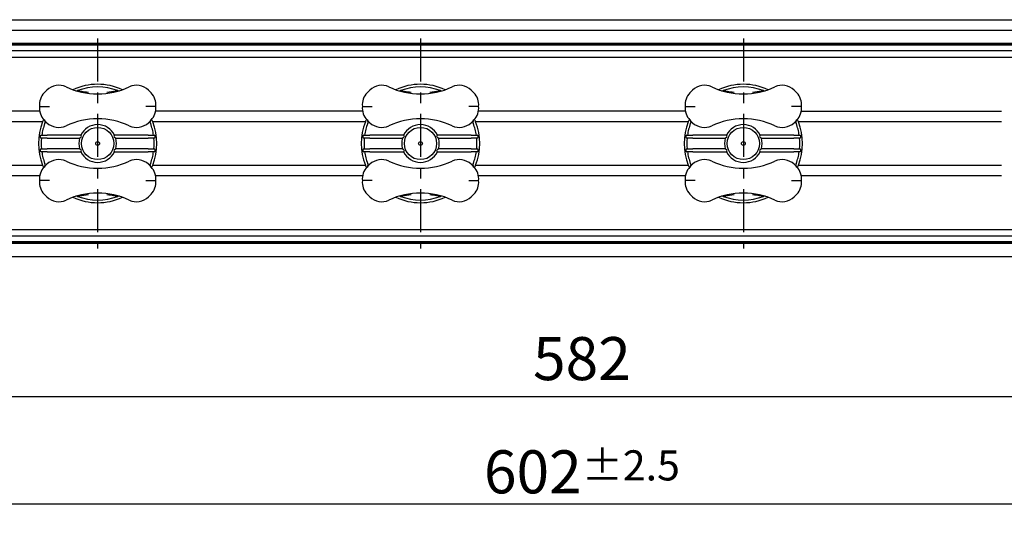
# Model space of a CAD drawing. Units: millimetres. Extents: x 199 to 1158, y 324 to 817.
# Drawn here: x 574 to 757, y 482 to 575 of the extents above; entities that cross this region are included whole.
import ezdxf

# ---------------------------------------------------------------- set-up
doc = ezdxf.new("R2010")
doc.units = ezdxf.units.MM
doc.linetypes.add('CENTER', pattern=[7, 4, -1, 1, -1])
doc.layers.get('0').update_dxf_attribs({"color": 3})
doc.styles.get("Standard").update_dxf_attribs({"font": 'ISOCP.SHX', "bigfont": 'EXTFONT.SHX'})
doc.dimstyles.new('GEN-ISO$0', dxfattribs={"dimscale": 0.25, "dimtxt": 4, "dimasz": 3, "dimexe": 1.5, "dimexo": 0, "dimgap": 1, "dimtad": 3, "dimdsep": 46, "dimtxsty": 'STANDARD', "dimblk": 'OPEN', "dimsah": 1, "dimcen": 0, "dimclrd": 1, "dimclre": 1, "dimclrt": 3, "dimadec": 0, "dimazin": 0, "dimtp": 0.1, "dimtm": 0.1, "dimtfac": 0.71, "dimtdec": 1, "dimtmove": 0, "dimatfit": 3, "dimldrblk": 'OPEN', "dimfxl": 1, "dimtzin": 0, "dimarcsym": 0})

# ---------------------------------------------------------------- blocks, each defined once
blk = doc.blocks.new('_OPEN')
at = {"color": 0, "linetype": 'ByBlock'}
for p, q in [((-1, 0.167), (0, 0)), ((0, 0), (-1, -0.167)), ((0, 0), (-1, 0))]:
    blk.add_line(p, q, dxfattribs=at)
blk = doc.blocks.new('*D28')
at = {"color": 1, "lineweight": -2}
for p, q in [((377.92, 534.36), (377.92, 482.36)), ((979.92, 534.36), (979.92, 482.36)), ((973.92, 485.36), (383.92, 485.36))]:
    blk.add_line(p, q, dxfattribs=at)
at = {"color": 0}
for p in [(377.92, 537.36), (979.92, 537.36), (377.92, 485.36)]:
    blk.add_point(p, dxfattribs=at)
at = {"color": 1, "lineweight": -2, "xscale": 6, "yscale": 6, "zscale": 6, "rotation": 180}
blk.add_blockref('_OPEN', (377.92, 485.36), dxfattribs=at)
at = {"color": 1, "lineweight": -2, "xscale": 6, "yscale": 6, "zscale": 6}
blk.add_blockref('_OPEN', (979.92, 485.36), dxfattribs=at)
at = {"color": 3, "insert": (678.92, 491.36), "char_height": 8, "attachment_point": 5}
blk.add_mtext('602{\\H0.7x;%%P2.5}', dxfattribs=at)
blk = doc.blocks.new('*D21')
at = {"color": 1, "lineweight": -2}
for p, q in [((387.92, 527.36), (387.92, 502.36)), ((969.92, 527.36), (969.92, 502.36)), ((393.92, 505.36), (963.92, 505.36))]:
    blk.add_line(p, q, dxfattribs=at)
at = {"color": 0}
for p in [(387.92, 530.36), (969.92, 530.36), (969.92, 505.36)]:
    blk.add_point(p, dxfattribs=at)
at = {"color": 1, "lineweight": -2, "xscale": 6, "yscale": 6, "zscale": 6, "rotation": 180}
blk.add_blockref('_OPEN', (387.92, 505.36), dxfattribs=at)
at = {"color": 1, "lineweight": -2, "xscale": 6, "yscale": 6, "zscale": 6}
blk.add_blockref('_OPEN', (969.92, 505.36), dxfattribs=at)
at = {"color": 3, "insert": (678.92, 511.36), "char_height": 8, "attachment_point": 5}
blk.add_mtext('582', dxfattribs=at)

msp = doc.modelspace()

# ---------------------------------------------------------------- linework, layer by layer
for p, q in [((420.921, 575.358), (936.921, 575.358)), ((936.921, 573.358), (420.921, 573.358)), ((936.921, 570.965), (420.921, 570.965)), ((420.921, 570.744), (936.921, 570.744)), ((936.921, 570.642), (420.921, 570.642)), ((936.921, 569.579), (420.921, 569.579)), ((936.921, 568.358), (420.921, 568.358)), ((719.684, 558.358), (756.921, 558.358)), ((756.921, 556.358), (719.168, 556.358)), ((578.211, 553.683), (578.211, 553.523)), ((578.411, 553.883), (579.511, 553.883)), ((579.511, 553.323), (578.411, 553.323)), ((585.771, 553.883), (579.511, 553.883)), ((579.511, 553.323), (585.557, 553.323)), ((598.331, 553.883), (592.072, 553.883)), ((592.286, 553.323), (598.331, 553.323)), ((598.331, 553.883), (599.431, 553.883)), ((599.431, 553.323), (598.331, 553.323)), ((599.631, 553.523), (599.631, 553.683)), ((638.211, 553.683), (638.211, 553.523)), ((638.411, 553.883), (639.511, 553.883)), ((639.511, 553.323), (638.411, 553.323)), ((645.771, 553.883), (639.511, 553.883)), ((639.511, 553.323), (645.557, 553.323)), ((658.331, 553.883), (652.072, 553.883)), ((652.286, 553.323), (658.331, 553.323)), ((658.331, 553.883), (659.431, 553.883)), ((659.431, 553.323), (658.331, 553.323)), ((659.631, 553.523), (659.631, 553.683)), ((698.211, 553.683), (698.211, 553.523)), ((698.411, 553.883), (699.511, 553.883)), ((699.511, 553.323), (698.411, 553.323)), ((705.771, 553.883), (699.511, 553.883)), ((699.511, 553.323), (705.557, 553.323)), ((718.331, 553.883), (712.072, 553.883)), ((712.286, 553.323), (718.331, 553.323)), ((718.331, 553.883), (719.431, 553.883)), ((719.431, 553.323), (718.331, 553.323)), ((719.631, 553.523), (719.631, 553.683)), ((578.211, 551.193), (578.211, 551.033)), ((578.411, 551.393), (579.511, 551.393)), ((579.511, 550.833), (578.411, 550.833)), ((585.557, 551.393), (579.511, 551.393)), ((579.511, 550.833), (585.771, 550.833)), ((592.072, 550.833), (598.331, 550.833)), ((598.331, 551.393), (592.286, 551.393)), ((598.331, 551.393), (599.431, 551.393)), ((599.431, 550.833), (598.331, 550.833)), ((599.631, 551.033), (599.631, 551.193)), ((638.211, 551.193), (638.211, 551.033)), ((638.411, 551.393), (639.511, 551.393)), ((639.511, 550.833), (638.411, 550.833)), ((645.557, 551.393), (639.511, 551.393)), ((639.511, 550.833), (645.771, 550.833)), ((652.072, 550.833), (658.331, 550.833)), ((658.331, 551.393), (652.286, 551.393)), ((658.331, 551.393), (659.431, 551.393)), ((659.431, 550.833), (658.331, 550.833)), ((659.631, 551.033), (659.631, 551.193)), ((698.211, 551.193), (698.211, 551.033)), ((698.411, 551.393), (699.511, 551.393)), ((699.511, 550.833), (698.411, 550.833)), ((705.557, 551.393), (699.511, 551.393)), ((699.511, 550.833), (705.771, 550.833)), ((712.072, 550.833), (718.331, 550.833)), ((718.331, 551.393), (712.286, 551.393)), ((718.331, 551.393), (719.431, 551.393)), ((719.431, 550.833), (718.331, 550.833)), ((719.631, 551.033), (719.631, 551.193)), ((719.168, 548.358), (756.921, 548.358)), ((756.921, 546.358), (719.684, 546.358)), ((420.921, 536.358), (936.921, 536.358)), ((936.921, 535.137), (420.921, 535.137)), ((936.921, 534.073), (420.921, 534.073)), ((936.921, 533.972), (420.921, 533.972)), ((936.921, 533.751), (420.921, 533.751)), ((420.921, 531.358), (936.921, 531.358))]:
    msp.add_line(p, q)
at = {"linetype": 'CENTER', "ltscale": 2}
for p, q in [((588.921, 571.864), (588.921, 532.852)), ((648.921, 571.864), (648.921, 532.852)), ((708.921, 571.864), (708.921, 532.852))]:
    msp.add_line(p, q, dxfattribs=at)
at = {"color": 6}
for p, q in [((578.158, 558.358), (539.684, 558.358)), ((638.158, 558.358), (599.684, 558.358)), ((698.158, 558.358), (659.684, 558.358)), ((578.674, 556.358), (539.168, 556.358)), ((638.674, 556.358), (599.168, 556.358)), ((698.674, 556.358), (659.168, 556.358)), ((539.168, 548.358), (578.674, 548.358)), ((599.168, 548.358), (638.674, 548.358)), ((659.168, 548.358), (698.674, 548.358)), ((578.158, 546.358), (539.684, 546.358)), ((638.158, 546.358), (599.684, 546.358)), ((698.158, 546.358), (659.684, 546.358))]:
    msp.add_line(p, q, dxfattribs=at)
for centre, radius in [((588.921, 552.358), 3), ((648.921, 552.358), 3), ((708.921, 552.358), 3), ((588.921, 552.358), 0.35), ((648.921, 552.358), 0.35), ((708.921, 552.358), 0.35)]:
    msp.add_circle(centre, radius)
for centre, radius, start, end in [((581.307, 559.588), 3.2, 136.48177, 185.92179), ((588.921, 552.358), 13.7, 133.51823, 136.48177), ((581.691, 559.972), 3.2, 64.83017, 133.51823), ((588.921, 575.358), 13.8, 244.83017, 295.16983), ((588.921, 552.358), 11, 65.2607, 114.7393), ((588.921, 552.358), 10.5, 69.22731, 110.77271), ((596.151, 559.972), 3.2, 46.48177, 115.16983), ((588.921, 552.358), 13.7, 43.51823, 46.48177), ((596.535, 559.588), 3.2, 354.07821, 43.51823), ((641.307, 559.588), 3.2, 136.48177, 185.92179), ((648.921, 552.358), 13.7, 133.51823, 136.48177), ((641.691, 559.972), 3.2, 64.83017, 133.51823), ((648.921, 575.358), 13.8, 244.83017, 295.16983), ((648.921, 552.358), 11, 65.2607, 114.7393), ((648.921, 552.358), 10.5, 69.22731, 110.77271), ((656.151, 559.972), 3.2, 46.48177, 115.16983), ((648.921, 552.358), 13.7, 43.51823, 46.48177), ((656.535, 559.588), 3.2, 354.07821, 43.51823), ((701.307, 559.588), 3.2, 136.48177, 185.92179), ((708.921, 552.358), 13.7, 133.51823, 136.48177), ((701.691, 559.972), 3.2, 64.83017, 133.51823), ((708.921, 575.358), 13.8, 244.83017, 295.16983), ((708.921, 552.358), 11, 65.2607, 114.7393), ((708.921, 552.358), 10.5, 69.22731, 110.77271), ((716.151, 559.972), 3.2, 46.48177, 115.16983), ((708.921, 552.358), 13.7, 43.51823, 46.48177), ((716.535, 559.588), 3.2, 354.07821, 43.51823), ((581.307, 558.928), 3.2, 174.07821, 223.51823), ((596.535, 558.928), 3.2, 316.48177, 5.92179), ((641.307, 558.928), 3.2, 174.07821, 223.51823), ((656.535, 558.928), 3.2, 316.48177, 5.92179), ((701.307, 558.928), 3.2, 174.07821, 223.51823), ((716.535, 558.928), 3.2, 316.48177, 5.92179), ((588.921, 552.358), 11, 158.67631, 201.32369), ((588.921, 552.358), 11, 155.92744, 158.67631), ((588.921, 566.158), 13.7, 223.51823, 226.48177), ((588.921, 543.158), 13.8, 64.83017, 115.16983), ((588.921, 566.158), 13.7, 313.51823, 316.48177), ((588.921, 552.358), 11, 21.32369, 24.07256), ((588.921, 552.358), 11, 338.67631, 21.32369), ((648.921, 552.358), 11, 158.67631, 201.32369), ((648.921, 552.358), 11, 155.92744, 158.67631), ((648.921, 566.158), 13.7, 223.51823, 226.48177), ((648.921, 543.158), 13.8, 64.83017, 115.16983), ((648.921, 566.158), 13.7, 313.51823, 316.48177), ((648.921, 552.358), 11, 21.32369, 24.07256), ((648.921, 552.358), 11, 338.67631, 21.32369), ((708.921, 552.358), 11, 158.67631, 201.32369), ((708.921, 552.358), 11, 155.92744, 158.67631), ((708.921, 566.158), 13.7, 223.51823, 226.48177), ((708.921, 543.158), 13.8, 64.83017, 115.16983), ((708.921, 566.158), 13.7, 313.51823, 316.48177), ((708.921, 552.358), 11, 21.32369, 24.07256), ((708.921, 552.358), 11, 338.67631, 21.32369), ((588.921, 552.358), 10.5, 159.22814, 171.64893), ((578.636, 556.259), 0.5, 339.22814, 348.41919), ((581.691, 558.544), 3.2, 226.48177, 295.16983), ((588.921, 552.358), 3.5, 25.83075, 154.16925), ((596.151, 558.544), 3.2, 244.83017, 313.51823), ((599.206, 556.259), 0.5, 191.58081, 200.77186), ((588.921, 552.358), 10.5, 8.35107, 20.77186), ((648.921, 552.358), 10.5, 159.22814, 171.64893), ((638.636, 556.259), 0.5, 339.22814, 348.41919), ((641.691, 558.544), 3.2, 226.48177, 295.16983), ((648.921, 552.358), 3.5, 25.83075, 154.16925), ((656.151, 558.544), 3.2, 244.83017, 313.51823), ((659.206, 556.259), 0.5, 191.58081, 200.77186), ((648.921, 552.358), 10.5, 8.35107, 20.77186), ((708.921, 552.358), 10.5, 159.22814, 171.64893), ((698.636, 556.259), 0.5, 339.22814, 348.41919), ((701.691, 558.544), 3.2, 226.48177, 295.16983), ((708.921, 552.358), 3.5, 25.83075, 154.16925), ((716.151, 558.544), 3.2, 244.83017, 313.51823), ((719.206, 556.259), 0.5, 191.58081, 200.77186), ((708.921, 552.358), 10.5, 8.35107, 20.77186), ((578.411, 553.683), 0.2, 90, 180), ((578.411, 553.523), 0.2, 180, 270), ((588.921, 552.358), 10.5, 174.72649, 185.27351), ((588.921, 552.358), 3.5, 163.99443, 196.00557), ((588.921, 552.358), 3.5, 343.99443, 16.00557), ((588.921, 552.358), 10.5, 354.72649, 5.27351), ((599.431, 553.683), 0.2, 0, 90), ((599.431, 553.523), 0.2, 270, 0), ((638.411, 553.683), 0.2, 90, 180), ((638.411, 553.523), 0.2, 180, 270), ((648.921, 552.358), 10.5, 174.72649, 185.27351), ((648.921, 552.358), 3.5, 163.99443, 196.00557), ((648.921, 552.358), 3.5, 343.99443, 16.00557), ((648.921, 552.358), 10.5, 354.72649, 5.27351), ((659.431, 553.683), 0.2, 0, 90), ((659.431, 553.523), 0.2, 270, 0), ((698.411, 553.683), 0.2, 90, 180), ((698.411, 553.523), 0.2, 180, 270), ((708.921, 552.358), 10.5, 174.72649, 185.27351), ((708.921, 552.358), 3.5, 163.99443, 196.00557), ((708.921, 552.358), 3.5, 343.99443, 16.00557), ((708.921, 552.358), 10.5, 354.72649, 5.27351), ((719.431, 553.683), 0.2, 0, 90), ((719.431, 553.523), 0.2, 270, 0), ((578.411, 551.193), 0.2, 90, 180), ((578.411, 551.033), 0.2, 180, 270), ((588.921, 552.358), 10.5, 188.35107, 200.77186), ((588.921, 552.358), 3.5, 205.83075, 334.16925), ((588.921, 552.358), 10.5, 339.22814, 351.64893), ((599.431, 551.193), 0.2, 0, 90), ((599.431, 551.033), 0.2, 270, 0), ((638.411, 551.193), 0.2, 90, 180), ((638.411, 551.033), 0.2, 180, 270), ((648.921, 552.358), 10.5, 188.35107, 200.77186), ((648.921, 552.358), 3.5, 205.83075, 334.16925), ((648.921, 552.358), 10.5, 339.22814, 351.64893), ((659.431, 551.193), 0.2, 0, 90), ((659.431, 551.033), 0.2, 270, 0), ((698.411, 551.193), 0.2, 90, 180), ((698.411, 551.033), 0.2, 180, 270), ((708.921, 552.358), 10.5, 188.35107, 200.77186), ((708.921, 552.358), 3.5, 205.83075, 334.16925), ((708.921, 552.358), 10.5, 339.22814, 351.64893), ((719.431, 551.193), 0.2, 0, 90), ((719.431, 551.033), 0.2, 270, 0), ((581.691, 546.172), 3.2, 64.83017, 133.51823), ((588.921, 561.558), 13.8, 244.83017, 295.16983), ((596.151, 546.172), 3.2, 46.48177, 115.16983), ((641.691, 546.172), 3.2, 64.83017, 133.51823), ((648.921, 561.558), 13.8, 244.83017, 295.16983), ((656.151, 546.172), 3.2, 46.48177, 115.16983), ((701.691, 546.172), 3.2, 64.83017, 133.51823), ((708.921, 561.558), 13.8, 244.83017, 295.16983), ((716.151, 546.172), 3.2, 46.48177, 115.16983), ((581.307, 545.788), 3.2, 136.48177, 185.92179), ((588.921, 552.358), 11, 201.32369, 204.07256), ((588.921, 538.558), 13.7, 133.51823, 136.48177), ((578.636, 548.457), 0.5, 11.58081, 20.77186), ((588.921, 538.558), 13.7, 43.51823, 46.48177), ((599.206, 548.457), 0.5, 159.22814, 168.41919), ((596.535, 545.788), 3.2, 354.07821, 43.51823), ((588.921, 552.358), 11, 335.92744, 338.67631), ((641.307, 545.788), 3.2, 136.48177, 185.92179), ((648.921, 552.358), 11, 201.32369, 204.07256), ((648.921, 538.558), 13.7, 133.51823, 136.48177), ((638.636, 548.457), 0.5, 11.58081, 20.77186), ((648.921, 538.558), 13.7, 43.51823, 46.48177), ((659.206, 548.457), 0.5, 159.22814, 168.41919), ((656.535, 545.788), 3.2, 354.07821, 43.51823), ((648.921, 552.358), 11, 335.92744, 338.67631), ((701.307, 545.788), 3.2, 136.48177, 185.92179), ((708.921, 552.358), 11, 201.32369, 204.07256), ((708.921, 538.558), 13.7, 133.51823, 136.48177), ((698.636, 548.457), 0.5, 11.58081, 20.77186), ((708.921, 538.558), 13.7, 43.51823, 46.48177), ((719.206, 548.457), 0.5, 159.22814, 168.41919), ((716.535, 545.788), 3.2, 354.07821, 43.51823), ((708.921, 552.358), 11, 335.92744, 338.67631), ((581.307, 545.128), 3.2, 174.07821, 223.51823), ((596.535, 545.128), 3.2, 316.48177, 5.92179), ((641.307, 545.128), 3.2, 174.07821, 223.51823), ((656.535, 545.128), 3.2, 316.48177, 5.92179), ((701.307, 545.128), 3.2, 174.07821, 223.51823), ((716.535, 545.128), 3.2, 316.48177, 5.92179), ((588.921, 552.358), 13.7, 223.51823, 226.48177), ((581.691, 544.744), 3.2, 226.48177, 295.16983), ((588.921, 529.358), 13.8, 64.83017, 115.16983), ((588.921, 552.358), 11, 245.2607, 294.7393), ((588.921, 552.358), 10.5, 249.22731, 290.77271), ((596.151, 544.744), 3.2, 244.83017, 313.51823), ((588.921, 552.358), 13.7, 313.51823, 316.48177), ((648.921, 552.358), 13.7, 223.51823, 226.48177), ((641.691, 544.744), 3.2, 226.48177, 295.16983), ((648.921, 529.358), 13.8, 64.83017, 115.16983), ((648.921, 552.358), 11, 245.2607, 294.7393), ((648.921, 552.358), 10.5, 249.22731, 290.77271), ((656.151, 544.744), 3.2, 244.83017, 313.51823), ((648.921, 552.358), 13.7, 313.51823, 316.48177), ((708.921, 552.358), 13.7, 223.51823, 226.48177), ((701.691, 544.744), 3.2, 226.48177, 295.16983), ((708.921, 529.358), 13.8, 64.83017, 115.16983), ((708.921, 552.358), 11, 245.2607, 294.7393), ((708.921, 552.358), 10.5, 249.22731, 290.77271), ((716.151, 544.744), 3.2, 244.83017, 313.51823), ((708.921, 552.358), 13.7, 313.51823, 316.48177)]:
    msp.add_arc(centre, radius, start, end)
for centre, major_axis, ratio, start_param, end_param in [((585.024, 562.52), (-0.438, -0.014), 0.8599469, 1.1914646, 1.9500323), ((592.818, 562.52), (-0.438, 0.014), 0.8599464, 1.1915619, 1.9501299), ((645.024, 562.52), (-0.438, -0.014), 0.8599469, 1.1914646, 1.9500323), ((652.818, 562.52), (-0.438, 0.014), 0.8599464, 1.1915619, 1.9501299), ((705.024, 562.52), (-0.438, -0.014), 0.8599469, 1.1914646, 1.9500323), ((712.818, 562.52), (-0.438, 0.014), 0.8599464, 1.1915619, 1.9501299), ((585.024, 542.196), (-0.438, 0.014), 0.8599464, 4.3331545, 5.0917225), ((592.818, 542.196), (-0.438, -0.014), 0.8599469, 4.3330573, 5.091625), ((645.024, 542.196), (-0.438, 0.014), 0.8599464, 4.3331545, 5.0917225), ((652.818, 542.196), (-0.438, -0.014), 0.8599469, 4.3330573, 5.091625), ((705.024, 542.196), (-0.438, 0.014), 0.8599464, 4.3331545, 5.0917225), ((712.818, 542.196), (-0.438, -0.014), 0.8599469, 4.3330573, 5.091625)]:
    msp.add_ellipse(centre, major_axis=major_axis, ratio=ratio, start_param=start_param, end_param=end_param)
for points, knots in [([(587.21, 561.828), (586.749, 561.875), (586.018, 561.987), (585.338, 562.139), (585.197, 562.175), (585.197, 562.175)], [2.12631519, 2.12631519, 2.12631519, 2.12631519, 2.27842443, 2.37983059, 2.4779911, 2.4779911, 2.4779911, 2.4779911]), ([(592.645, 562.175), (592.645, 562.175), (592.254, 562.069), (591.246, 561.891), (590.633, 561.828)], [1.77463946, 1.77463946, 1.77463946, 1.77463946, 1.92350233, 2.12631463, 2.12631463, 2.12631463, 2.12631463]), ([(647.21, 561.828), (646.749, 561.875), (646.018, 561.987), (645.338, 562.139), (645.197, 562.175), (645.197, 562.175)], [2.12631519, 2.12631519, 2.12631519, 2.12631519, 2.27842443, 2.37983059, 2.4779911, 2.4779911, 2.4779911, 2.4779911]), ([(652.645, 562.175), (652.645, 562.175), (652.254, 562.069), (651.246, 561.891), (650.633, 561.828)], [1.77463946, 1.77463946, 1.77463946, 1.77463946, 1.92350233, 2.12631463, 2.12631463, 2.12631463, 2.12631463]), ([(707.21, 561.828), (706.749, 561.875), (706.018, 561.987), (705.338, 562.139), (705.197, 562.175), (705.197, 562.175)], [2.12631519, 2.12631519, 2.12631519, 2.12631519, 2.27842443, 2.37983059, 2.4779911, 2.4779911, 2.4779911, 2.4779911]), ([(712.645, 562.175), (712.645, 562.175), (712.254, 562.069), (711.246, 561.891), (710.633, 561.828)], [1.77463946, 1.77463946, 1.77463946, 1.77463946, 1.92350233, 2.12631463, 2.12631463, 2.12631463, 2.12631463]), ([(578.124, 559.258), (578.124, 559.258), (578.17, 559.258), (578.347, 559.258), (578.477, 559.258), (578.806, 559.258), (579.002, 559.258), (579.445, 559.258), (579.689, 559.258), (579.941, 559.258), (579.944, 559.258), (579.947, 559.258)], [-0.28555109, -0.28555109, -0.28555109, -0.28555109, -0.21538364, -0.21538364, -0.14509203, -0.14509203, -0.07446582, -0.07446582, 0, 0, 0.00089091, 0.00089091, 0.00089091, 0.00089091]), ([(599.718, 559.258), (599.718, 559.258), (599.673, 559.258), (599.496, 559.258), (599.365, 559.258), (599.037, 559.258), (598.841, 559.258), (598.397, 559.258), (598.153, 559.258), (597.902, 559.258), (597.899, 559.258), (597.896, 559.258)], [-0.28555109, -0.28555109, -0.28555109, -0.28555109, -0.21538364, -0.21538364, -0.14509203, -0.14509203, -0.07446582, -0.07446582, 0, 0, 0.00089091, 0.00089091, 0.00089091, 0.00089091]), ([(638.124, 559.258), (638.124, 559.258), (638.17, 559.258), (638.347, 559.258), (638.477, 559.258), (638.806, 559.258), (639.002, 559.258), (639.445, 559.258), (639.689, 559.258), (639.941, 559.258), (639.944, 559.258), (639.947, 559.258)], [-0.28555109, -0.28555109, -0.28555109, -0.28555109, -0.21538364, -0.21538364, -0.14509203, -0.14509203, -0.07446582, -0.07446582, 0, 0, 0.00089091, 0.00089091, 0.00089091, 0.00089091]), ([(659.718, 559.258), (659.718, 559.258), (659.673, 559.258), (659.496, 559.258), (659.365, 559.258), (659.037, 559.258), (658.841, 559.258), (658.397, 559.258), (658.153, 559.258), (657.902, 559.258), (657.899, 559.258), (657.896, 559.258)], [-0.28555109, -0.28555109, -0.28555109, -0.28555109, -0.21538364, -0.21538364, -0.14509203, -0.14509203, -0.07446582, -0.07446582, 0, 0, 0.00089091, 0.00089091, 0.00089091, 0.00089091]), ([(698.124, 559.258), (698.124, 559.258), (698.17, 559.258), (698.347, 559.258), (698.477, 559.258), (698.806, 559.258), (699.002, 559.258), (699.445, 559.258), (699.689, 559.258), (699.941, 559.258), (699.944, 559.258), (699.947, 559.258)], [-0.28555109, -0.28555109, -0.28555109, -0.28555109, -0.21538364, -0.21538364, -0.14509203, -0.14509203, -0.07446582, -0.07446582, 0, 0, 0.00089091, 0.00089091, 0.00089091, 0.00089091]), ([(719.718, 559.258), (719.718, 559.258), (719.673, 559.258), (719.496, 559.258), (719.365, 559.258), (719.037, 559.258), (718.841, 559.258), (718.397, 559.258), (718.153, 559.258), (717.902, 559.258), (717.899, 559.258), (717.896, 559.258)], [-0.28555109, -0.28555109, -0.28555109, -0.28555109, -0.21538364, -0.21538364, -0.14509203, -0.14509203, -0.07446582, -0.07446582, 0, 0, 0.00089091, 0.00089091, 0.00089091, 0.00089091]), ([(579.026, 556.683), (579.033, 556.66), (579.041, 556.637), (579.049, 556.612), (579.07, 556.548), (579.092, 556.479), (579.114, 556.406)], [-0.039753742, -0.039753742, -0.039753742, -0.039753742, -0.028689723, -0.028689723, -0.028689723, 0, 0, 0, 0]), ([(579.114, 556.406), (579.121, 556.383), (579.127, 556.36), (579.133, 556.318), (579.135, 556.3), (579.136, 556.271), (579.136, 556.26), (579.136, 556.249), (579.136, 556.235), (579.135, 556.221), (579.132, 556.191), (579.129, 556.175), (579.126, 556.159)], [0, 0, 0, 0, 0.024306923, 0.024306923, 0.040913908, 0.040913908, 0.051293274, 0.051293274, 0.051293274, 0.063969918, 0.063969918, 0.078597711, 0.078597711, 0.078597711, 0.078597711]), ([(598.716, 556.159), (598.713, 556.175), (598.711, 556.191), (598.707, 556.221), (598.707, 556.235), (598.706, 556.249), (598.706, 556.26), (598.706, 556.271), (598.708, 556.3), (598.709, 556.317), (598.716, 556.359), (598.721, 556.383), (598.728, 556.406)], [-0.078597987, -0.078597987, -0.078597987, -0.078597987, -0.063970472, -0.063970472, -0.051293467, -0.051293467, -0.051293467, -0.041010907, -0.041010907, -0.024558812, -0.024558812, 0, 0, 0, 0]), ([(598.728, 556.406), (598.744, 556.459), (598.76, 556.509), (598.776, 556.557), (598.79, 556.602), (598.804, 556.644), (598.817, 556.683)], [-1.032266194, -1.032266194, -1.032266194, -1.032266194, -1.011682101, -1.011682101, -1.011682101, -0.992440527, -0.992440527, -0.992440527, -0.992440527]), ([(639.026, 556.683), (639.033, 556.66), (639.041, 556.637), (639.049, 556.612), (639.07, 556.548), (639.092, 556.479), (639.114, 556.406)], [-0.039753742, -0.039753742, -0.039753742, -0.039753742, -0.028689723, -0.028689723, -0.028689723, 0, 0, 0, 0]), ([(639.114, 556.406), (639.121, 556.383), (639.127, 556.36), (639.133, 556.318), (639.135, 556.3), (639.136, 556.271), (639.136, 556.26), (639.136, 556.249), (639.136, 556.235), (639.135, 556.221), (639.132, 556.191), (639.129, 556.175), (639.126, 556.159)], [0, 0, 0, 0, 0.024306923, 0.024306923, 0.040913908, 0.040913908, 0.051293274, 0.051293274, 0.051293274, 0.063969918, 0.063969918, 0.078597711, 0.078597711, 0.078597711, 0.078597711]), ([(658.716, 556.159), (658.713, 556.175), (658.711, 556.191), (658.707, 556.221), (658.707, 556.235), (658.706, 556.249), (658.706, 556.26), (658.706, 556.271), (658.708, 556.3), (658.709, 556.317), (658.716, 556.359), (658.721, 556.383), (658.728, 556.406)], [-0.078597987, -0.078597987, -0.078597987, -0.078597987, -0.063970472, -0.063970472, -0.051293467, -0.051293467, -0.051293467, -0.041010907, -0.041010907, -0.024558812, -0.024558812, 0, 0, 0, 0]), ([(658.728, 556.406), (658.744, 556.459), (658.76, 556.509), (658.776, 556.557), (658.79, 556.602), (658.804, 556.644), (658.817, 556.683)], [-1.032266194, -1.032266194, -1.032266194, -1.032266194, -1.011682101, -1.011682101, -1.011682101, -0.992440527, -0.992440527, -0.992440527, -0.992440527]), ([(699.026, 556.683), (699.033, 556.66), (699.041, 556.637), (699.049, 556.612), (699.07, 556.548), (699.092, 556.479), (699.114, 556.406)], [-0.039753742, -0.039753742, -0.039753742, -0.039753742, -0.028689723, -0.028689723, -0.028689723, 0, 0, 0, 0]), ([(699.114, 556.406), (699.121, 556.383), (699.127, 556.36), (699.133, 556.318), (699.135, 556.3), (699.136, 556.271), (699.136, 556.26), (699.136, 556.249), (699.136, 556.235), (699.135, 556.221), (699.132, 556.191), (699.129, 556.175), (699.126, 556.159)], [0, 0, 0, 0, 0.024306923, 0.024306923, 0.040913908, 0.040913908, 0.051293274, 0.051293274, 0.051293274, 0.063969918, 0.063969918, 0.078597711, 0.078597711, 0.078597711, 0.078597711]), ([(718.716, 556.159), (718.713, 556.175), (718.711, 556.191), (718.707, 556.221), (718.707, 556.235), (718.706, 556.249), (718.706, 556.26), (718.706, 556.271), (718.708, 556.3), (718.709, 556.317), (718.716, 556.359), (718.721, 556.383), (718.728, 556.406)], [-0.078597987, -0.078597987, -0.078597987, -0.078597987, -0.063970472, -0.063970472, -0.051293467, -0.051293467, -0.051293467, -0.041010907, -0.041010907, -0.024558812, -0.024558812, 0, 0, 0, 0]), ([(718.728, 556.406), (718.744, 556.459), (718.76, 556.509), (718.776, 556.557), (718.79, 556.602), (718.804, 556.644), (718.817, 556.683)], [-1.032266194, -1.032266194, -1.032266194, -1.032266194, -1.011682101, -1.011682101, -1.011682101, -0.992440527, -0.992440527, -0.992440527, -0.992440527]), ([(585.834, 553.523), (585.833, 553.522), (585.832, 553.522), (585.796, 553.497), (585.761, 553.472), (585.697, 553.426), (585.667, 553.405), (585.621, 553.371), (585.603, 553.357), (585.578, 553.339), (585.57, 553.333), (585.559, 553.325), (585.557, 553.323), (585.557, 553.323)], [-0.042877189, -0.042877189, -0.042877189, -0.042877189, -0.042531773, -0.042531773, -0.02997126, -0.02997126, -0.018713224, -0.018713224, -0.0104674, -0.0104674, -0.004796461, -0.004796461, 0, 0, 0, 0]), ([(585.771, 553.883), (585.771, 553.883), (585.773, 553.879), (585.782, 553.864), (585.79, 553.853), (585.809, 553.823), (585.821, 553.803), (585.844, 553.767), (585.855, 553.751), (585.876, 553.719), (585.887, 553.702), (585.898, 553.684), (585.898, 553.683), (585.899, 553.683)], [-0.034353599, -0.034353599, -0.034353599, -0.034353599, -0.027638948, -0.027638948, -0.020410243, -0.020410243, -0.011968779, -0.011968779, -0.006047683, -0.006047683, 0, 0, 0.000238797, 0.000238797, 0.000238797, 0.000238797]), ([(591.944, 553.683), (591.944, 553.683), (591.944, 553.684), (591.956, 553.702), (591.967, 553.719), (591.988, 553.751), (591.998, 553.767), (592.021, 553.803), (592.034, 553.823), (592.053, 553.853), (592.06, 553.864), (592.069, 553.879), (592.072, 553.883), (592.072, 553.883)], [-0.034407489, -0.034407489, -0.034407489, -0.034407489, -0.034169969, -0.034169969, -0.028154613, -0.028154613, -0.022265167, -0.022265167, -0.013868825, -0.013868825, -0.006678759, -0.006678759, 0, 0, 0, 0]), ([(592.286, 553.323), (592.286, 553.323), (592.283, 553.325), (592.273, 553.333), (592.264, 553.339), (592.239, 553.357), (592.221, 553.371), (592.175, 553.405), (592.145, 553.426), (592.082, 553.472), (592.047, 553.497), (592.011, 553.522), (592.01, 553.522), (592.009, 553.523)], [-0.043131048, -0.043131048, -0.043131048, -0.043131048, -0.038267005, -0.038267005, -0.032516162, -0.032516162, -0.024154153, -0.024154153, -0.012737491, -0.012737491, 0, 0, 0.000350283, 0.000350283, 0.000350283, 0.000350283]), ([(645.834, 553.523), (645.833, 553.522), (645.832, 553.522), (645.796, 553.497), (645.761, 553.472), (645.697, 553.426), (645.667, 553.405), (645.621, 553.371), (645.603, 553.357), (645.578, 553.339), (645.57, 553.333), (645.559, 553.325), (645.557, 553.323), (645.557, 553.323)], [-0.042877189, -0.042877189, -0.042877189, -0.042877189, -0.042531773, -0.042531773, -0.02997126, -0.02997126, -0.018713224, -0.018713224, -0.0104674, -0.0104674, -0.004796461, -0.004796461, 0, 0, 0, 0]), ([(645.771, 553.883), (645.771, 553.883), (645.773, 553.879), (645.782, 553.864), (645.79, 553.853), (645.809, 553.823), (645.821, 553.803), (645.844, 553.767), (645.855, 553.751), (645.876, 553.719), (645.887, 553.702), (645.898, 553.684), (645.898, 553.683), (645.899, 553.683)], [-0.034353599, -0.034353599, -0.034353599, -0.034353599, -0.027638948, -0.027638948, -0.020410243, -0.020410243, -0.011968779, -0.011968779, -0.006047683, -0.006047683, 0, 0, 0.000238797, 0.000238797, 0.000238797, 0.000238797]), ([(651.944, 553.683), (651.944, 553.683), (651.944, 553.684), (651.956, 553.702), (651.967, 553.719), (651.988, 553.751), (651.998, 553.767), (652.021, 553.803), (652.034, 553.823), (652.053, 553.853), (652.06, 553.864), (652.069, 553.879), (652.072, 553.883), (652.072, 553.883)], [-0.034407489, -0.034407489, -0.034407489, -0.034407489, -0.034169969, -0.034169969, -0.028154613, -0.028154613, -0.022265167, -0.022265167, -0.013868825, -0.013868825, -0.006678759, -0.006678759, 0, 0, 0, 0]), ([(652.286, 553.323), (652.286, 553.323), (652.283, 553.325), (652.273, 553.333), (652.264, 553.339), (652.239, 553.357), (652.221, 553.371), (652.175, 553.405), (652.145, 553.426), (652.082, 553.472), (652.047, 553.497), (652.011, 553.522), (652.01, 553.522), (652.009, 553.523)], [-0.043131048, -0.043131048, -0.043131048, -0.043131048, -0.038267005, -0.038267005, -0.032516162, -0.032516162, -0.024154153, -0.024154153, -0.012737491, -0.012737491, 0, 0, 0.000350283, 0.000350283, 0.000350283, 0.000350283]), ([(705.834, 553.523), (705.833, 553.522), (705.832, 553.522), (705.796, 553.497), (705.761, 553.472), (705.697, 553.426), (705.667, 553.405), (705.621, 553.371), (705.603, 553.357), (705.578, 553.339), (705.57, 553.333), (705.559, 553.325), (705.557, 553.323), (705.557, 553.323)], [-0.042877189, -0.042877189, -0.042877189, -0.042877189, -0.042531773, -0.042531773, -0.02997126, -0.02997126, -0.018713224, -0.018713224, -0.0104674, -0.0104674, -0.004796461, -0.004796461, 0, 0, 0, 0]), ([(705.771, 553.883), (705.771, 553.883), (705.773, 553.879), (705.782, 553.864), (705.79, 553.853), (705.809, 553.823), (705.821, 553.803), (705.844, 553.767), (705.855, 553.751), (705.876, 553.719), (705.887, 553.702), (705.898, 553.684), (705.898, 553.683), (705.899, 553.683)], [-0.034353599, -0.034353599, -0.034353599, -0.034353599, -0.027638948, -0.027638948, -0.020410243, -0.020410243, -0.011968779, -0.011968779, -0.006047683, -0.006047683, 0, 0, 0.000238797, 0.000238797, 0.000238797, 0.000238797]), ([(711.944, 553.683), (711.944, 553.683), (711.944, 553.684), (711.956, 553.702), (711.967, 553.719), (711.988, 553.751), (711.998, 553.767), (712.021, 553.803), (712.034, 553.823), (712.053, 553.853), (712.06, 553.864), (712.069, 553.879), (712.072, 553.883), (712.072, 553.883)], [-0.034407489, -0.034407489, -0.034407489, -0.034407489, -0.034169969, -0.034169969, -0.028154613, -0.028154613, -0.022265167, -0.022265167, -0.013868825, -0.013868825, -0.006678759, -0.006678759, 0, 0, 0, 0]), ([(712.286, 553.323), (712.286, 553.323), (712.283, 553.325), (712.273, 553.333), (712.264, 553.339), (712.239, 553.357), (712.221, 553.371), (712.175, 553.405), (712.145, 553.426), (712.082, 553.472), (712.047, 553.497), (712.011, 553.522), (712.01, 553.522), (712.009, 553.523)], [-0.043131048, -0.043131048, -0.043131048, -0.043131048, -0.038267005, -0.038267005, -0.032516162, -0.032516162, -0.024154153, -0.024154153, -0.012737491, -0.012737491, 0, 0, 0.000350283, 0.000350283, 0.000350283, 0.000350283]), ([(585.557, 551.393), (585.557, 551.393), (585.559, 551.391), (585.57, 551.383), (585.578, 551.377), (585.603, 551.358), (585.621, 551.345), (585.667, 551.311), (585.697, 551.289), (585.761, 551.244), (585.796, 551.219), (585.832, 551.194), (585.833, 551.193), (585.834, 551.193)], [-0.043131048, -0.043131048, -0.043131048, -0.043131048, -0.038267005, -0.038267005, -0.032516162, -0.032516162, -0.024154153, -0.024154153, -0.012737491, -0.012737491, 0, 0, 0.000350283, 0.000350283, 0.000350283, 0.000350283]), ([(585.899, 551.033), (585.898, 551.032), (585.898, 551.031), (585.887, 551.014), (585.876, 550.997), (585.855, 550.964), (585.844, 550.949), (585.821, 550.912), (585.809, 550.893), (585.79, 550.862), (585.782, 550.851), (585.773, 550.837), (585.771, 550.833), (585.771, 550.833)], [-0.034407489, -0.034407489, -0.034407489, -0.034407489, -0.034169969, -0.034169969, -0.028154613, -0.028154613, -0.022265167, -0.022265167, -0.013868825, -0.013868825, -0.006678759, -0.006678759, 0, 0, 0, 0]), ([(592.072, 550.833), (592.072, 550.833), (592.069, 550.837), (592.06, 550.851), (592.053, 550.862), (592.034, 550.893), (592.021, 550.912), (591.998, 550.949), (591.988, 550.964), (591.967, 550.997), (591.956, 551.014), (591.944, 551.031), (591.944, 551.032), (591.944, 551.033)], [-0.034353599, -0.034353599, -0.034353599, -0.034353599, -0.027638948, -0.027638948, -0.020410243, -0.020410243, -0.011968779, -0.011968779, -0.006047683, -0.006047683, 0, 0, 0.000238797, 0.000238797, 0.000238797, 0.000238797]), ([(592.009, 551.193), (592.01, 551.193), (592.011, 551.194), (592.047, 551.219), (592.082, 551.244), (592.145, 551.289), (592.175, 551.311), (592.221, 551.345), (592.239, 551.358), (592.264, 551.377), (592.273, 551.383), (592.283, 551.391), (592.286, 551.393), (592.286, 551.393)], [-0.042877189, -0.042877189, -0.042877189, -0.042877189, -0.042531773, -0.042531773, -0.02997126, -0.02997126, -0.018713224, -0.018713224, -0.0104674, -0.0104674, -0.004796461, -0.004796461, 0, 0, 0, 0]), ([(645.557, 551.393), (645.557, 551.393), (645.559, 551.391), (645.57, 551.383), (645.578, 551.377), (645.603, 551.358), (645.621, 551.345), (645.667, 551.311), (645.697, 551.289), (645.761, 551.244), (645.796, 551.219), (645.832, 551.194), (645.833, 551.193), (645.834, 551.193)], [-0.043131048, -0.043131048, -0.043131048, -0.043131048, -0.038267005, -0.038267005, -0.032516162, -0.032516162, -0.024154153, -0.024154153, -0.012737491, -0.012737491, 0, 0, 0.000350283, 0.000350283, 0.000350283, 0.000350283]), ([(645.899, 551.033), (645.898, 551.032), (645.898, 551.031), (645.887, 551.014), (645.876, 550.997), (645.855, 550.964), (645.844, 550.949), (645.821, 550.912), (645.809, 550.893), (645.79, 550.862), (645.782, 550.851), (645.773, 550.837), (645.771, 550.833), (645.771, 550.833)], [-0.034407489, -0.034407489, -0.034407489, -0.034407489, -0.034169969, -0.034169969, -0.028154613, -0.028154613, -0.022265167, -0.022265167, -0.013868825, -0.013868825, -0.006678759, -0.006678759, 0, 0, 0, 0]), ([(652.072, 550.833), (652.072, 550.833), (652.069, 550.837), (652.06, 550.851), (652.053, 550.862), (652.034, 550.893), (652.021, 550.912), (651.998, 550.949), (651.988, 550.964), (651.967, 550.997), (651.956, 551.014), (651.944, 551.031), (651.944, 551.032), (651.944, 551.033)], [-0.034353599, -0.034353599, -0.034353599, -0.034353599, -0.027638948, -0.027638948, -0.020410243, -0.020410243, -0.011968779, -0.011968779, -0.006047683, -0.006047683, 0, 0, 0.000238797, 0.000238797, 0.000238797, 0.000238797]), ([(652.009, 551.193), (652.01, 551.193), (652.011, 551.194), (652.047, 551.219), (652.082, 551.244), (652.145, 551.289), (652.175, 551.311), (652.221, 551.345), (652.239, 551.358), (652.264, 551.377), (652.273, 551.383), (652.283, 551.391), (652.286, 551.393), (652.286, 551.393)], [-0.042877189, -0.042877189, -0.042877189, -0.042877189, -0.042531773, -0.042531773, -0.02997126, -0.02997126, -0.018713224, -0.018713224, -0.0104674, -0.0104674, -0.004796461, -0.004796461, 0, 0, 0, 0]), ([(705.557, 551.393), (705.557, 551.393), (705.559, 551.391), (705.57, 551.383), (705.578, 551.377), (705.603, 551.358), (705.621, 551.345), (705.667, 551.311), (705.697, 551.289), (705.761, 551.244), (705.796, 551.219), (705.832, 551.194), (705.833, 551.193), (705.834, 551.193)], [-0.043131048, -0.043131048, -0.043131048, -0.043131048, -0.038267005, -0.038267005, -0.032516162, -0.032516162, -0.024154153, -0.024154153, -0.012737491, -0.012737491, 0, 0, 0.000350283, 0.000350283, 0.000350283, 0.000350283]), ([(705.899, 551.033), (705.898, 551.032), (705.898, 551.031), (705.887, 551.014), (705.876, 550.997), (705.855, 550.964), (705.844, 550.949), (705.821, 550.912), (705.809, 550.893), (705.79, 550.862), (705.782, 550.851), (705.773, 550.837), (705.771, 550.833), (705.771, 550.833)], [-0.034407489, -0.034407489, -0.034407489, -0.034407489, -0.034169969, -0.034169969, -0.028154613, -0.028154613, -0.022265167, -0.022265167, -0.013868825, -0.013868825, -0.006678759, -0.006678759, 0, 0, 0, 0]), ([(712.072, 550.833), (712.072, 550.833), (712.069, 550.837), (712.06, 550.851), (712.053, 550.862), (712.034, 550.893), (712.021, 550.912), (711.998, 550.949), (711.988, 550.964), (711.967, 550.997), (711.956, 551.014), (711.944, 551.031), (711.944, 551.032), (711.944, 551.033)], [-0.034353599, -0.034353599, -0.034353599, -0.034353599, -0.027638948, -0.027638948, -0.020410243, -0.020410243, -0.011968779, -0.011968779, -0.006047683, -0.006047683, 0, 0, 0.000238797, 0.000238797, 0.000238797, 0.000238797]), ([(712.009, 551.193), (712.01, 551.193), (712.011, 551.194), (712.047, 551.219), (712.082, 551.244), (712.145, 551.289), (712.175, 551.311), (712.221, 551.345), (712.239, 551.358), (712.264, 551.377), (712.273, 551.383), (712.283, 551.391), (712.286, 551.393), (712.286, 551.393)], [-0.042877189, -0.042877189, -0.042877189, -0.042877189, -0.042531773, -0.042531773, -0.02997126, -0.02997126, -0.018713224, -0.018713224, -0.0104674, -0.0104674, -0.004796461, -0.004796461, 0, 0, 0, 0]), ([(579.114, 548.31), (579.098, 548.257), (579.082, 548.206), (579.067, 548.159), (579.053, 548.114), (579.039, 548.072), (579.026, 548.033)], [-0.142997748, -0.142997748, -0.142997748, -0.142997748, -0.122413655, -0.122413655, -0.122413655, -0.103172081, -0.103172081, -0.103172081, -0.103172081]), ([(579.126, 548.557), (579.129, 548.541), (579.132, 548.525), (579.135, 548.495), (579.136, 548.481), (579.136, 548.467), (579.136, 548.456), (579.136, 548.444), (579.135, 548.416), (579.133, 548.398), (579.127, 548.356), (579.121, 548.332), (579.114, 548.31)], [-0.078597987, -0.078597987, -0.078597987, -0.078597987, -0.063970472, -0.063970472, -0.051293467, -0.051293467, -0.051293467, -0.041010907, -0.041010907, -0.024558812, -0.024558812, 0, 0, 0, 0]), ([(598.728, 548.31), (598.721, 548.332), (598.716, 548.356), (598.709, 548.398), (598.708, 548.415), (598.706, 548.444), (598.706, 548.456), (598.706, 548.467), (598.707, 548.481), (598.707, 548.495), (598.711, 548.525), (598.713, 548.541), (598.716, 548.557)], [0, 0, 0, 0, 0.024306923, 0.024306923, 0.040913908, 0.040913908, 0.051293274, 0.051293274, 0.051293274, 0.063969918, 0.063969918, 0.078597711, 0.078597711, 0.078597711, 0.078597711]), ([(598.817, 548.033), (598.809, 548.055), (598.801, 548.079), (598.793, 548.104), (598.773, 548.167), (598.751, 548.237), (598.728, 548.31)], [-0.039753742, -0.039753742, -0.039753742, -0.039753742, -0.028689723, -0.028689723, -0.028689723, 0, 0, 0, 0]), ([(639.114, 548.31), (639.098, 548.257), (639.082, 548.206), (639.067, 548.159), (639.053, 548.114), (639.039, 548.072), (639.026, 548.033)], [-0.142997748, -0.142997748, -0.142997748, -0.142997748, -0.122413655, -0.122413655, -0.122413655, -0.103172081, -0.103172081, -0.103172081, -0.103172081]), ([(639.126, 548.557), (639.129, 548.541), (639.132, 548.525), (639.135, 548.495), (639.136, 548.481), (639.136, 548.467), (639.136, 548.456), (639.136, 548.444), (639.135, 548.416), (639.133, 548.398), (639.127, 548.356), (639.121, 548.332), (639.114, 548.31)], [-0.078597987, -0.078597987, -0.078597987, -0.078597987, -0.063970472, -0.063970472, -0.051293467, -0.051293467, -0.051293467, -0.041010907, -0.041010907, -0.024558812, -0.024558812, 0, 0, 0, 0]), ([(658.728, 548.31), (658.721, 548.332), (658.716, 548.356), (658.709, 548.398), (658.708, 548.415), (658.706, 548.444), (658.706, 548.456), (658.706, 548.467), (658.707, 548.481), (658.707, 548.495), (658.711, 548.525), (658.713, 548.541), (658.716, 548.557)], [0, 0, 0, 0, 0.024306923, 0.024306923, 0.040913908, 0.040913908, 0.051293274, 0.051293274, 0.051293274, 0.063969918, 0.063969918, 0.078597711, 0.078597711, 0.078597711, 0.078597711]), ([(658.817, 548.033), (658.809, 548.055), (658.801, 548.079), (658.793, 548.104), (658.773, 548.167), (658.751, 548.237), (658.728, 548.31)], [-0.039753742, -0.039753742, -0.039753742, -0.039753742, -0.028689723, -0.028689723, -0.028689723, 0, 0, 0, 0]), ([(699.114, 548.31), (699.098, 548.257), (699.082, 548.206), (699.067, 548.159), (699.053, 548.114), (699.039, 548.072), (699.026, 548.033)], [-0.142997748, -0.142997748, -0.142997748, -0.142997748, -0.122413655, -0.122413655, -0.122413655, -0.103172081, -0.103172081, -0.103172081, -0.103172081]), ([(699.126, 548.557), (699.129, 548.541), (699.132, 548.525), (699.135, 548.495), (699.136, 548.481), (699.136, 548.467), (699.136, 548.456), (699.136, 548.444), (699.135, 548.416), (699.133, 548.398), (699.127, 548.356), (699.121, 548.332), (699.114, 548.31)], [-0.078597987, -0.078597987, -0.078597987, -0.078597987, -0.063970472, -0.063970472, -0.051293467, -0.051293467, -0.051293467, -0.041010907, -0.041010907, -0.024558812, -0.024558812, 0, 0, 0, 0]), ([(718.728, 548.31), (718.721, 548.332), (718.716, 548.356), (718.709, 548.398), (718.708, 548.415), (718.706, 548.444), (718.706, 548.456), (718.706, 548.467), (718.707, 548.481), (718.707, 548.495), (718.711, 548.525), (718.713, 548.541), (718.716, 548.557)], [0, 0, 0, 0, 0.024306923, 0.024306923, 0.040913908, 0.040913908, 0.051293274, 0.051293274, 0.051293274, 0.063969918, 0.063969918, 0.078597711, 0.078597711, 0.078597711, 0.078597711]), ([(718.817, 548.033), (718.809, 548.055), (718.801, 548.079), (718.793, 548.104), (718.773, 548.167), (718.751, 548.237), (718.728, 548.31)], [-0.039753742, -0.039753742, -0.039753742, -0.039753742, -0.028689723, -0.028689723, -0.028689723, 0, 0, 0, 0]), ([(579.947, 545.458), (579.944, 545.458), (579.941, 545.458), (579.689, 545.458), (579.445, 545.458), (579.002, 545.458), (578.806, 545.458), (578.477, 545.458), (578.347, 545.458), (578.17, 545.458), (578.124, 545.458), (578.124, 545.458)], [-0.28559306, -0.28559306, -0.28559306, -0.28559306, -0.28470479, -0.28470479, -0.21045966, -0.21045966, -0.14004277, -0.14004277, -0.06995949, -0.06995949, 0, 0, 0, 0]), ([(597.896, 545.458), (597.899, 545.458), (597.902, 545.458), (598.153, 545.458), (598.397, 545.458), (598.841, 545.458), (599.037, 545.458), (599.365, 545.458), (599.496, 545.458), (599.673, 545.458), (599.718, 545.458), (599.718, 545.458)], [-0.28559306, -0.28559306, -0.28559306, -0.28559306, -0.28470479, -0.28470479, -0.21045966, -0.21045966, -0.14004277, -0.14004277, -0.06995949, -0.06995949, 0, 0, 0, 0]), ([(639.947, 545.458), (639.944, 545.458), (639.941, 545.458), (639.689, 545.458), (639.445, 545.458), (639.002, 545.458), (638.806, 545.458), (638.477, 545.458), (638.347, 545.458), (638.17, 545.458), (638.124, 545.458), (638.124, 545.458)], [-0.28559306, -0.28559306, -0.28559306, -0.28559306, -0.28470479, -0.28470479, -0.21045966, -0.21045966, -0.14004277, -0.14004277, -0.06995949, -0.06995949, 0, 0, 0, 0]), ([(657.896, 545.458), (657.899, 545.458), (657.902, 545.458), (658.153, 545.458), (658.397, 545.458), (658.841, 545.458), (659.037, 545.458), (659.365, 545.458), (659.496, 545.458), (659.673, 545.458), (659.718, 545.458), (659.718, 545.458)], [-0.28559306, -0.28559306, -0.28559306, -0.28559306, -0.28470479, -0.28470479, -0.21045966, -0.21045966, -0.14004277, -0.14004277, -0.06995949, -0.06995949, 0, 0, 0, 0]), ([(699.947, 545.458), (699.944, 545.458), (699.941, 545.458), (699.689, 545.458), (699.445, 545.458), (699.002, 545.458), (698.806, 545.458), (698.477, 545.458), (698.347, 545.458), (698.17, 545.458), (698.124, 545.458), (698.124, 545.458)], [-0.28559306, -0.28559306, -0.28559306, -0.28559306, -0.28470479, -0.28470479, -0.21045966, -0.21045966, -0.14004277, -0.14004277, -0.06995949, -0.06995949, 0, 0, 0, 0]), ([(717.896, 545.458), (717.899, 545.458), (717.902, 545.458), (718.153, 545.458), (718.397, 545.458), (718.841, 545.458), (719.037, 545.458), (719.365, 545.458), (719.496, 545.458), (719.673, 545.458), (719.718, 545.458), (719.718, 545.458)], [-0.28559306, -0.28559306, -0.28559306, -0.28559306, -0.28470479, -0.28470479, -0.21045966, -0.21045966, -0.14004277, -0.14004277, -0.06995949, -0.06995949, 0, 0, 0, 0]), ([(585.197, 542.54), (585.198, 542.541), (585.588, 542.647), (586.596, 542.825), (587.21, 542.887)], [1.77463946, 1.77463946, 1.77463946, 1.77463946, 1.92350233, 2.12631463, 2.12631463, 2.12631463, 2.12631463]), ([(590.633, 542.887), (591.093, 542.841), (591.824, 542.729), (592.504, 542.577), (592.645, 542.54), (592.645, 542.54)], [2.12631519, 2.12631519, 2.12631519, 2.12631519, 2.27842443, 2.37983059, 2.4779911, 2.4779911, 2.4779911, 2.4779911]), ([(645.197, 542.54), (645.198, 542.541), (645.588, 542.647), (646.596, 542.825), (647.21, 542.887)], [1.77463946, 1.77463946, 1.77463946, 1.77463946, 1.92350233, 2.12631463, 2.12631463, 2.12631463, 2.12631463]), ([(650.633, 542.887), (651.093, 542.841), (651.824, 542.729), (652.504, 542.577), (652.645, 542.54), (652.645, 542.54)], [2.12631519, 2.12631519, 2.12631519, 2.12631519, 2.27842443, 2.37983059, 2.4779911, 2.4779911, 2.4779911, 2.4779911]), ([(705.197, 542.54), (705.198, 542.541), (705.588, 542.647), (706.596, 542.825), (707.21, 542.887)], [1.77463946, 1.77463946, 1.77463946, 1.77463946, 1.92350233, 2.12631463, 2.12631463, 2.12631463, 2.12631463]), ([(710.633, 542.887), (711.093, 542.841), (711.824, 542.729), (712.504, 542.577), (712.645, 542.54), (712.645, 542.54)], [2.12631519, 2.12631519, 2.12631519, 2.12631519, 2.27842443, 2.37983059, 2.4779911, 2.4779911, 2.4779911, 2.4779911])]:
    msp.add_open_spline(points, degree=3, knots=knots)

# ---------------------------------------------------------------- dimensions: what is measured, and where the dimension line sits
dim = msp.add_linear_dim(base=(377.921, 485.358), p1=(979.921, 537.358), p2=(377.921, 537.358), text='602{\\H0.7x;%%P2.5}', dimstyle='GEN-ISO$0', override={"dimscale": 2, "dimexo": 1.5, "dimpost": '<>', "dimblk1": 'OPEN', "dimblk2": 'OPEN'})
dim.commit()
dim.dimension.update_dxf_attribs({"geometry": '*D28', "text_midpoint": (678.921, 485.358), "dimtype": 160})
dim = msp.add_linear_dim(base=(969.921, 505.358), p1=(387.921, 530.358), p2=(969.921, 530.358), dimstyle='GEN-ISO$0', override={"dimscale": 2, "dimexo": 1.5, "dimpost": '<>', "dimblk1": 'OPEN', "dimblk2": 'OPEN'})
dim.commit()
dim.dimension.update_dxf_attribs({"geometry": '*D21', "text_midpoint": (678.921, 511.359)})

doc.saveas('drawing.dxf')
